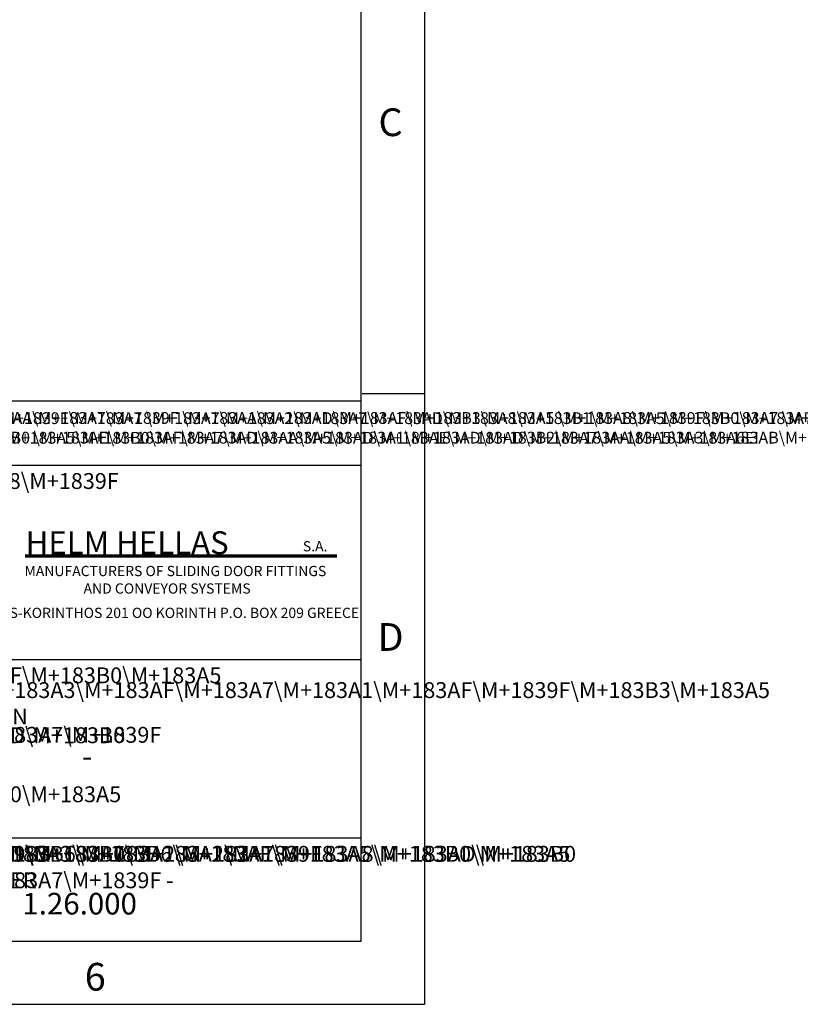
# Model space of a CAD drawing. Units: millimetres. Extents: x 3 to 611, y 6 to 288.
# Drawn here: x 364 to 461, y 8 to 131 of the extents above; entities that cross this region are included whole.
import ezdxf

# ---------------------------------------------------------------- set-up
doc = ezdxf.new("R2010")
doc.units = ezdxf.units.MM
for name, color, linetype in [('BODY_ISO', 3, 'Continuous'), ('FRAME', 5, 'Continuous'), ('SLD-0', 179, 'Continuous')]:
    doc.layers.add(name, color=color, linetype=linetype)
doc.styles.add('SLDTEXTSTYLE1', font='TXT', dxfattribs={"width": 0.736842})
doc.styles.add('SLDTEXTSTYLE13', font='TXT', dxfattribs={"width": 0.512373})
doc.styles.add('SLDTEXTSTYLE14', font='TXT', dxfattribs={"width": 0.728555})
doc.styles.add('SLDTEXTSTYLE15', font='TXT', dxfattribs={"width": 0.557552})
doc.styles.add('SLDTEXTSTYLE16', font='TXT', dxfattribs={"width": 0.611273})
doc.styles.add('SLDTEXTSTYLE17', font='TXT', dxfattribs={"width": 0.579113})
doc.styles.add('SLDTEXTSTYLE2', font='TXT', dxfattribs={"width": 0.6375, "bigfont": 'bigfont'})
doc.styles.add('SLDTEXTSTYLE3', font='TXT', dxfattribs={"width": 0.6375})

msp = doc.modelspace()

# ---------------------------------------------------------------- linework, layer by layer
at = {"layer": 'BODY_ISO'}
for p, q in [((414.43, 288.35), (414.43, 8.48)), ((414.43, 8.48), (2.71, 8.48))]:
    msp.add_line(p, q, dxfattribs=at)
at = {"layer": 'FRAME'}
for p, q in [((406.53, 16.38), (406.53, 280.46)), ((218.47, 83.77), (406.53, 83.77)), ((414.43, 84.66), (406.68, 84.66)), ((218.47, 75.77), (406.53, 75.77)), ((288.74, 29.25), (406.53, 29.25)), ((10.61, 16.38), (406.53, 16.38))]:
    msp.add_line(p, q, dxfattribs=at)
at = {"layer": 'FRAME', "color": 160}
for p, q in [((364.62, 64.55), (403.51, 64.55)), ((364.62, 64.55), (403.51, 64.55)), ((364.62, 64.47), (403.51, 64.47)), ((364.62, 64.47), (403.51, 64.47)), ((364.62, 64.4), (403.51, 64.4)), ((364.62, 64.4), (403.51, 64.4)), ((364.62, 64.32), (403.51, 64.32)), ((364.62, 64.32), (403.51, 64.32))]:
    msp.add_line(p, q, dxfattribs=at)
at = {"layer": 'SLD-0', "color": 1}
msp.add_line((345.16, 51.52), (406.53, 51.52), dxfattribs=at)

# ---------------------------------------------------------------- texts
at = {"layer": 'FRAME', "char_height": 3.46, "attachment_point": 2, "style": 'SLDTEXTSTYLE1'}
for s, insert in [('C', (410.21, 120.28)), ('D', (410.21, 56.05)), ('6', (373.35, 13.65))]:
    msp.add_mtext(s, dxfattribs=dict(at, insert=insert))
at = {"layer": 'FRAME', "color": 179, "attachment_point": 1}
for s, insert, char_height, style in [('\\M+183B1\\M+183AD \\M+183B0\\M+183B4\\M+183A3\\M+183A2\\M+183A7\\M+183AD \\M+1839F\\M+183B2\\M+183B1\\M+183AD \\M+183A3\\M+183A7\\M+183AB\\M+1839F\\M+183A7 \\M+183A7\\M+183A2\\M+183A7\\M+183AD\\M+183A8\\M+183B1\\M+183A5\\M+183B0\\M+183A7\\M+1839F \\M+183B1\\M+183A5\\M+183B0 HELM \\M+183A3\\M+183A9\\M+183A9\\M+1839F\\M+183B0 \\M+1839F.\\M+183A0.\\M+183A3.\\M+183A3. \\M+183AB\\M+1839F \\M+183AA\\M+183A5\\M+183AB \\M+1839F\\M+183AB\\M+1839F\\M+183AE\\M+1839F\\M+183AF\\M+1839F\\M+183B4\\M+183A6EI \\M+183A5 \\M+183B4\\M+183AF\\M+183A5\\M+183B0\\M+183A7\\M+183AA\\M+183AD\\M+183AE\\M+183AD\\M+183A7\\M+183A5\\M+183A6EI', (220.22, 82.36), 1.47, 'SLDTEXTSTYLE2'), ('\\M+183B0\\M+183A3 \\M+183A8\\M+1839F\\M+183AA\\M+183A7\\M+1839F \\M+183AA\\M+183AD\\M+183AF\\M+183B3\\M+183A5 \\M+183A8\\M+1839F\\M+183A7 \\M+183AA\\M+183A3 \\M+183A8\\M+1839F\\M+183AB\\M+183A3\\M+183AB\\M+1839F \\M+183B1\\M+183AF\\M+183AD\\M+183AE\\M+183AD \\M+183B4\\M+183B6\\M+183AF\\M+183A7\\M+183B0 \\M+183AE\\M+183AF\\M+183AD\\M+183A5\\M+183A1\\M+183AD\\M+183B2\\M+183AA\\M+183A3\\M+183AB\\M+183A5 \\M+183A3\\M+183A1\\M+183A8\\M+183AF\\M+183A7\\M+183B0\\M+183A5.', (318.93, 82.38), 1.47, 'SLDTEXTSTYLE2'), ('\\M+183A8\\M+183A9\\M+183A7\\M+183AA\\M+1839F\\M+183A8\\M+1839F', (289.73, 74.77), 1.9796, 'SLDTEXTSTYLE2'), ('MANUFACTURERS OF SLIDING DOOR FITTINGS', (364.52, 63.19), 1.278, 'SLDTEXTSTYLE16'), ('MANUFACTURERS OF SLIDING DOOR FITTINGS', (364.52, 63.19), 1.278, 'SLDTEXTSTYLE16'), ('AND CONVEYOR SYSTEMS', (371.89, 61.01), 1.278, 'SLDTEXTSTYLE15'), ('AND CONVEYOR SYSTEMS', (371.89, 61.01), 1.278, 'SLDTEXTSTYLE15'), ('82o Km. ATHENS-KORINTHOS 201 OO KORINTH P.O. BOX 209 GREECE', (349.99, 57.97), 1.278, 'SLDTEXTSTYLE13'), ('82o Km. ATHENS-KORINTHOS 201 OO KORINTH P.O. BOX 209 GREECE', (349.99, 57.97), 1.278, 'SLDTEXTSTYLE13'), ('\\M+183AE\\M+183A3\\M+183AF\\M+183A7\\M+183A1\\M+183AF\\M+1839F\\M+183B3\\M+183A5 - DESCRIPTION', (346.02, 48.68), 1.9796, 'SLDTEXTSTYLE2'), ('\\M+183A3\\M+183AE\\M+183A3\\M+183AC\\M+183A3\\M+183AF\\M+183A1\\M+1839F\\M+183B0\\M+183A7\\M+1839F - TREATMENT', (245.19, 43.1), 1.9796, 'SLDTEXTSTYLE2'), ('-', (371.7, 40.79), 2.7, 'SLDTEXTSTYLE3'), ('\\M+183B1\\M+183A3\\M+183A9\\M+183A7\\M+183A8\\M+183A5 \\M+183A3\\M+183AE\\M+183A3\\M+183AC\\M+183A3\\M+183AF\\M+183A1\\M+1839F\\M+183B0\\M+183A7\\M+1839F - FINISH', (245.19, 28.25), 1.9796, 'SLDTEXTSTYLE2'), ('\\M+183AA\\M+183A3\\M+183A1\\M+183A3\\M+183A6\\M+183AD\\M+183B0', (289.73, 28.25), 1.9796, 'SLDTEXTSTYLE2'), ('\\M+1839F\\M+183AB\\M+1839F\\M+183A6\\M+183A3\\M+183B6\\M+183AF\\M+183A5\\M+183B0\\M+183A5', (308.54, 28.25), 1.9796, 'SLDTEXTSTYLE2'), ('\\M+183B0\\M+183A3\\M+183A9\\M+183A7\\M+183A2\\M+1839F', (327.34, 28.25), 1.9796, 'SLDTEXTSTYLE2'), ('\\M+183A8\\M+183B6\\M+183A2\\M+183A7\\M+183A8\\M+183AD\\M+183B0 - PART NUMBER', (346.02, 28.25), 1.9796, 'SLDTEXTSTYLE2'), ('1.26.000', (364.25, 22.39), 2.698, 'SLDTEXTSTYLE3')]:
    msp.add_mtext(s, dxfattribs=dict(at, insert=insert, char_height=char_height, style=style))
at = {"layer": 'FRAME', "color": 160, "attachment_point": 1}
for s, insert, char_height, style in [('HELM HELLAS', (364.66, 67.51), 2.8567, 'SLDTEXTSTYLE14'), ('HELM HELLAS', (364.66, 67.51), 2.8567, 'SLDTEXTSTYLE14'), ('S.A.', (399.26, 66.28), 1.278, 'SLDTEXTSTYLE17'), ('S.A.', (399.26, 66.28), 1.278, 'SLDTEXTSTYLE17')]:
    msp.add_mtext(s, dxfattribs=dict(at, insert=insert, char_height=char_height, style=style))
at = {"layer": 'FRAME', "color": 6, "char_height": 1.98, "attachment_point": 1, "style": 'SLDTEXTSTYLE2'}
for s, insert in [('\\M+183B0\\M+183B4\\M+183A3\\M+183A2\\M+183A7\\M+1839F\\M+183B0\\M+183A5', (289.73, 50.52)), ('\\M+183A3\\M+183A9\\M+183A3\\M+183A1\\M+183B4\\M+183AD\\M+183B0', (289.73, 43.05)), ('\\M+183A3\\M+183A1\\M+183A8\\M+183AF\\M+183A7\\M+183B0\\M+183A5', (289.73, 35.68))]:
    msp.add_mtext(s, dxfattribs=dict(at, insert=insert))

doc.saveas('drawing.dxf')
